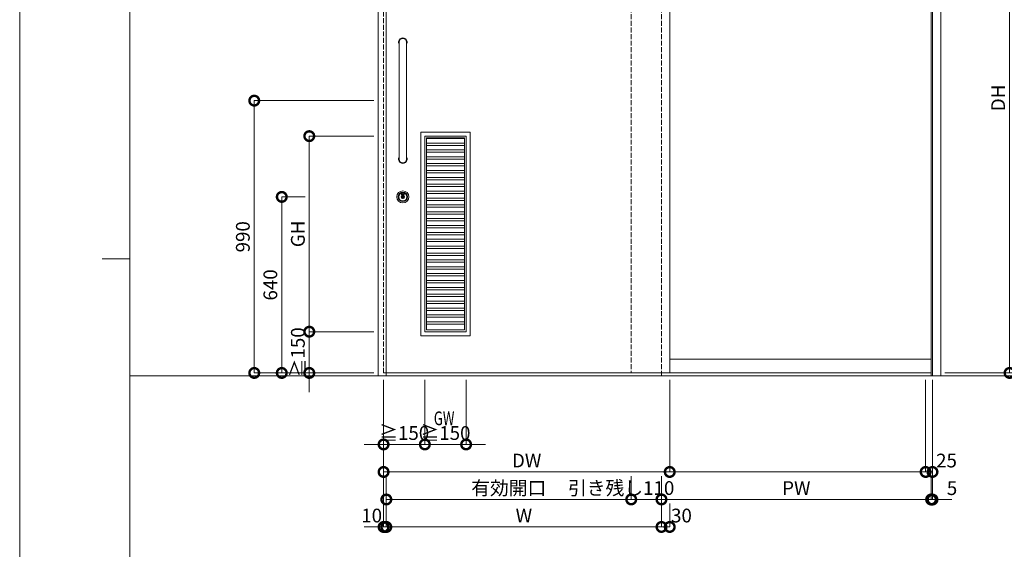
# Model space of a CAD drawing. Units: millimetres. Extents: x 0 to 8410, y 0 to 5940.
# Drawn here: x 0 to 3578, y 2089 to 4014 of the extents above; entities that cross this region are included whole.
import ezdxf
from ezdxf.enums import TextEntityAlignment as Align

# ---------------------------------------------------------------- set-up
doc = ezdxf.new("R2010")
doc.units = ezdxf.units.MM
doc.header["$LTSCALE"] = 3
doc.linetypes.add('DOT', pattern=[8, 6, -2])
doc.layers.add('01_仮想線', color=251, linetype='Continuous', lineweight=13, plot=False)
for name, color, linetype, lineweight in [('02_図枠', 7, 'Continuous', 13), ('07_扉(実線)', 5, 'Continuous', 13), ('19_寸法線・引出線', 1, 'Continuous', 13)]:
    doc.layers.add(name, color=color, linetype=linetype, lineweight=lineweight)
for name, color, linetype in [('10', 30, 'Continuous'), ('8', 134, 'Continuous'), ('9', 5, 'Continuous')]:
    doc.layers.add(name, color=color, linetype=linetype)
doc.styles.add('文字', font='romans.shx', dxfattribs={"width": 0.7, "bigfont": 'extfont2.shx'})
doc.dimstyles.new('寸法(1-10)', dxfattribs={"dimscale": 10, "dimtxt": 5, "dimasz": 7, "dimexe": 0, "dimexo": 1.5, "dimgap": 1, "dimtad": 1, "dimdsep": 46, "dimtxsty": '文字', "dimblk": 'DOTSMALL', "dimcen": 0, "dimclrd": 256, "dimclre": 256, "dimclrt": 256, "dimadec": 0, "dimazin": 0, "dimtfac": 1, "dimtix": 1, "dimtmove": 1, "dimatfit": 3, "dimldrblk": 'NONE', "dimfxl": 1, "dimlwd": -1, "dimlwe": -1, "dimarcsym": 0})

# ---------------------------------------------------------------- blocks, each defined once
blk = doc.blocks.new('_DotSmall')
at = {"color": 0, "linetype": 'ByBlock', "const_width": 0.5}
blk.add_lwpolyline([(-0.0625, 0, 1), (0.0625, 0, 1)], format="xyb", close=True, dxfattribs=at)
blk = doc.blocks.new('*D61')
at = {"layer": '19_寸法線・引出線', "transparency": 16777216}
for p, q in [((3362.5, 4730), (3597.5, 4730)), ((3597.5, 4730), (3597.5, 2730)), ((3362.5, 2730), (3597.5, 2730))]:
    blk.add_line(p, q, dxfattribs=at)
at = {"layer": 'Defpoints', "color": 0, "transparency": 16777216}
for p in [(3347.5, 4730), (3347.5, 2730), (3597.5, 2730)]:
    blk.add_point(p, dxfattribs=at)
at = {"layer": '19_寸法線・引出線', "transparency": 16777216, "xscale": 70, "yscale": 70, "zscale": 70}
for p, rotation in [((3597.5, 4730), 90), ((3597.5, 2730), 270)]:
    blk.add_blockref('_DotSmall', p, dxfattribs=dict(at, rotation=rotation))
at = {"layer": '19_寸法線・引出線', "transparency": 16777216, "insert": (3562.5, 3730), "char_height": 50, "attachment_point": 5, "rotation": 90, "style": '文字'}
blk.add_mtext('DH', dxfattribs=at)
blk = doc.blocks.new('_None')
blk = doc.blocks.new('*D63')
at = {"layer": '19_寸法線・引出線', "transparency": 16777216}
for p, q in [((3612.5, 4720), (3797.5, 4720)), ((3797.5, 4720), (3797.5, 2720)), ((3362.5, 2720), (3797.5, 2720))]:
    blk.add_line(p, q, dxfattribs=at)
at = {"layer": 'Defpoints', "color": 0, "transparency": 16777216}
for p in [(3597.5, 4720), (3347.5, 2720), (3797.5, 2720)]:
    blk.add_point(p, dxfattribs=at)
at = {"layer": '19_寸法線・引出線', "transparency": 16777216, "xscale": 70, "yscale": 70, "zscale": 70}
for p, rotation in [((3797.5, 4720), 90), ((3797.5, 2720), 270)]:
    blk.add_blockref('_DotSmall', p, dxfattribs=dict(at, rotation=rotation))
at = {"layer": '19_寸法線・引出線', "transparency": 16777216, "insert": (3762.5, 3720), "char_height": 50, "attachment_point": 5, "rotation": 90, "style": '文字'}
blk.add_mtext('H', dxfattribs=at)
blk = doc.blocks.new('*D65')
at = {"layer": '19_寸法線・引出線', "transparency": 16777216}
for p, q in [((1037.5, 3370), (952.5, 3370)), ((952.5, 3370), (952.5, 2730)), ((1287.5, 2730), (952.5, 2730))]:
    blk.add_line(p, q, dxfattribs=at)
at = {"layer": 'Defpoints', "color": 0, "transparency": 16777216}
for p in [(1052.5, 3370), (952.5, 2730), (1302.5, 2730)]:
    blk.add_point(p, dxfattribs=at)
at = {"layer": '19_寸法線・引出線', "transparency": 16777216, "xscale": 70, "yscale": 70, "zscale": 70}
for p, rotation in [((952.5, 3370), 90), ((952.5, 2730), 270)]:
    blk.add_blockref('_DotSmall', p, dxfattribs=dict(at, rotation=rotation))
at = {"layer": '19_寸法線・引出線', "transparency": 16777216, "insert": (917.5, 3050), "char_height": 50, "attachment_point": 5, "rotation": 90, "style": '文字'}
blk.add_mtext('640', dxfattribs=at)
blk = doc.blocks.new('*D66')
at = {"layer": '19_寸法線・引出線', "transparency": 16777216}
for p, q in [((1287.5, 3720), (852.5, 3720)), ((852.5, 3720), (852.5, 2730)), ((1287.5, 2730), (852.5, 2730))]:
    blk.add_line(p, q, dxfattribs=at)
at = {"layer": 'Defpoints', "color": 0, "transparency": 16777216}
for p in [(1302.5, 3720), (852.5, 2730), (1302.5, 2730)]:
    blk.add_point(p, dxfattribs=at)
at = {"layer": '19_寸法線・引出線', "transparency": 16777216, "xscale": 70, "yscale": 70, "zscale": 70}
for p, rotation in [((852.5, 3720), 90), ((852.5, 2730), 270)]:
    blk.add_blockref('_DotSmall', p, dxfattribs=dict(at, rotation=rotation))
at = {"layer": '19_寸法線・引出線', "transparency": 16777216, "insert": (817.5, 3225), "char_height": 50, "attachment_point": 5, "rotation": 90, "style": '文字'}
blk.add_mtext('990', dxfattribs=at)
blk = doc.blocks.new('*D67')
at = {"layer": '19_寸法線・引出線', "transparency": 16777216}
for p, q in [((1322.5, 2705), (1322.5, 2170)), ((1332.5, 2355), (1332.5, 2170)), ((1322.5, 2170), (1252.5, 2170)), ((1322.5, 2170), (1332.5, 2170)), ((1332.5, 2170), (1402.5, 2170))]:
    blk.add_line(p, q, dxfattribs=at)
at = {"layer": 'Defpoints', "color": 0, "transparency": 16777216}
for p in [(1322.5, 2720), (1332.5, 2370), (1332.5, 2170)]:
    blk.add_point(p, dxfattribs=at)
at = {"layer": '19_寸法線・引出線', "transparency": 16777216, "xscale": 70, "yscale": 70, "zscale": 70}
blk.add_blockref('_DotSmall', (1322.5, 2170), dxfattribs=at)
at = {"layer": '19_寸法線・引出線', "transparency": 16777216, "xscale": 70, "yscale": 70, "zscale": 70, "rotation": 180}
blk.add_blockref('_DotSmall', (1332.5, 2170), dxfattribs=at)
at = {"layer": '19_寸法線・引出線', "transparency": 16777216, "insert": (1279.2, 2205), "char_height": 50, "attachment_point": 5, "style": '文字'}
blk.add_mtext('10', dxfattribs=at)
blk = doc.blocks.new('*D68')
at = {"layer": '19_寸法線・引出線', "transparency": 16777216}
for p, q in [((1332.5, 2355), (1332.5, 2270)), ((2222.5, 2355), (2222.5, 2270)), ((1332.5, 2270), (2222.5, 2270))]:
    blk.add_line(p, q, dxfattribs=at)
at = {"layer": 'Defpoints', "color": 0, "transparency": 16777216}
for p in [(1332.5, 2370), (2222.5, 2370), (2222.5, 2270)]:
    blk.add_point(p, dxfattribs=at)
at = {"layer": '19_寸法線・引出線', "transparency": 16777216, "xscale": 70, "yscale": 70, "zscale": 70, "rotation": 180}
blk.add_blockref('_DotSmall', (1332.5, 2270), dxfattribs=at)
at = {"layer": '19_寸法線・引出線', "transparency": 16777216, "xscale": 70, "yscale": 70, "zscale": 70}
blk.add_blockref('_DotSmall', (2222.5, 2270), dxfattribs=at)
at = {"layer": '19_寸法線・引出線', "transparency": 16777216, "insert": (1777.5, 2305), "char_height": 50, "attachment_point": 5, "style": '文字'}
blk.add_mtext('有効開口', dxfattribs=at)
blk = doc.blocks.new('*D69')
at = {"layer": '19_寸法線・引出線', "transparency": 16777216}
for p, q in [((2222.5, 2355), (2222.5, 2270)), ((2332.5, 2355), (2332.5, 2270)), ((2222.5, 2270), (2332.5, 2270))]:
    blk.add_line(p, q, dxfattribs=at)
at = {"layer": 'Defpoints', "color": 0, "transparency": 16777216}
for p in [(2222.5, 2370), (2332.5, 2370), (2332.5, 2270)]:
    blk.add_point(p, dxfattribs=at)
at = {"layer": '19_寸法線・引出線', "transparency": 16777216, "xscale": 70, "yscale": 70, "zscale": 70, "rotation": 180}
blk.add_blockref('_DotSmall', (2222.5, 2270), dxfattribs=at)
at = {"layer": '19_寸法線・引出線', "transparency": 16777216, "xscale": 70, "yscale": 70, "zscale": 70}
blk.add_blockref('_DotSmall', (2332.5, 2270), dxfattribs=at)
at = {"layer": '19_寸法線・引出線', "transparency": 16777216, "insert": (2186, 2305), "char_height": 50, "attachment_point": 5, "style": '文字'}
blk.add_mtext('引き残し110', dxfattribs=at)
blk = doc.blocks.new('*D70')
at = {"layer": '19_寸法線・引出線', "transparency": 16777216}
for p, q in [((1322.5, 2705), (1322.5, 2370)), ((2362.5, 2705), (2362.5, 2370)), ((1322.5, 2370), (2362.5, 2370))]:
    blk.add_line(p, q, dxfattribs=at)
at = {"layer": 'Defpoints', "color": 0, "transparency": 16777216}
for p in [(1322.5, 2720), (2362.5, 2720), (2362.5, 2370)]:
    blk.add_point(p, dxfattribs=at)
at = {"layer": '19_寸法線・引出線', "transparency": 16777216, "xscale": 70, "yscale": 70, "zscale": 70, "rotation": 180}
blk.add_blockref('_DotSmall', (1322.5, 2370), dxfattribs=at)
at = {"layer": '19_寸法線・引出線', "transparency": 16777216, "xscale": 70, "yscale": 70, "zscale": 70}
blk.add_blockref('_DotSmall', (2362.5, 2370), dxfattribs=at)
at = {"layer": '19_寸法線・引出線', "transparency": 16777216, "insert": (1842.5, 2405), "char_height": 50, "attachment_point": 5, "style": '文字'}
blk.add_mtext('DW', dxfattribs=at)
blk = doc.blocks.new('*D71')
at = {"layer": '19_寸法線・引出線', "transparency": 16777216}
for p, q in [((1332.5, 2255), (1332.5, 2170)), ((2332.5, 2255), (2332.5, 2170)), ((1332.5, 2170), (2332.5, 2170))]:
    blk.add_line(p, q, dxfattribs=at)
at = {"layer": 'Defpoints', "color": 0, "transparency": 16777216}
for p in [(1332.5, 2270), (2332.5, 2270), (2332.5, 2170)]:
    blk.add_point(p, dxfattribs=at)
at = {"layer": '19_寸法線・引出線', "transparency": 16777216, "xscale": 70, "yscale": 70, "zscale": 70, "rotation": 180}
blk.add_blockref('_DotSmall', (1332.5, 2170), dxfattribs=at)
at = {"layer": '19_寸法線・引出線', "transparency": 16777216, "xscale": 70, "yscale": 70, "zscale": 70}
blk.add_blockref('_DotSmall', (2332.5, 2170), dxfattribs=at)
at = {"layer": '19_寸法線・引出線', "transparency": 16777216, "insert": (1832.5, 2205), "char_height": 50, "attachment_point": 5, "style": '文字'}
blk.add_mtext('W', dxfattribs=at)
blk = doc.blocks.new('*D72')
at = {"layer": '19_寸法線・引出線', "transparency": 16777216}
for p, q in [((2362.5, 2705), (2362.5, 2370)), ((3292.5, 2705), (3292.5, 2370)), ((2362.5, 2370), (3292.5, 2370))]:
    blk.add_line(p, q, dxfattribs=at)
at = {"layer": 'Defpoints', "color": 0, "transparency": 16777216}
for p in [(2362.5, 2720), (3292.5, 2720), (3292.5, 2370)]:
    blk.add_point(p, dxfattribs=at)
at = {"layer": '19_寸法線・引出線', "transparency": 16777216, "xscale": 70, "yscale": 70, "zscale": 70, "rotation": 180}
blk.add_blockref('_DotSmall', (2362.5, 2370), dxfattribs=at)
at = {"layer": '19_寸法線・引出線', "transparency": 16777216, "xscale": 70, "yscale": 70, "zscale": 70}
blk.add_blockref('_DotSmall', (3292.5, 2370), dxfattribs=at)
blk = doc.blocks.new('*D73')
at = {"layer": '19_寸法線・引出線', "transparency": 16777216}
for p, q in [((3292.5, 2705), (3292.5, 2370)), ((3317.5, 2705), (3317.5, 2370)), ((3292.5, 2370), (3317.5, 2370))]:
    blk.add_line(p, q, dxfattribs=at)
at = {"layer": 'Defpoints', "color": 0, "transparency": 16777216}
for p in [(3292.5, 2720), (3317.5, 2720), (3317.5, 2370)]:
    blk.add_point(p, dxfattribs=at)
at = {"layer": '19_寸法線・引出線', "transparency": 16777216, "xscale": 70, "yscale": 70, "zscale": 70, "rotation": 180}
blk.add_blockref('_DotSmall', (3292.5, 2370), dxfattribs=at)
at = {"layer": '19_寸法線・引出線', "transparency": 16777216, "xscale": 70, "yscale": 70, "zscale": 70}
blk.add_blockref('_DotSmall', (3317.5, 2370), dxfattribs=at)
at = {"layer": '19_寸法線・引出線', "transparency": 16777216, "insert": (3368.4, 2405), "char_height": 50, "attachment_point": 5, "style": '文字'}
blk.add_mtext('25', dxfattribs=at)
blk = doc.blocks.new('*D78')
at = {"layer": '19_寸法線・引出線', "transparency": 16777216}
for p, q in [((2332.5, 2355), (2332.5, 2170)), ((2362.5, 2255), (2362.5, 2170)), ((2332.5, 2170), (2362.5, 2170))]:
    blk.add_line(p, q, dxfattribs=at)
at = {"layer": 'Defpoints', "color": 0, "transparency": 16777216}
for p in [(2332.5, 2370), (2362.5, 2270), (2362.5, 2170)]:
    blk.add_point(p, dxfattribs=at)
at = {"layer": '19_寸法線・引出線', "transparency": 16777216, "xscale": 70, "yscale": 70, "zscale": 70, "rotation": 180}
blk.add_blockref('_DotSmall', (2332.5, 2170), dxfattribs=at)
at = {"layer": '19_寸法線・引出線', "transparency": 16777216, "xscale": 70, "yscale": 70, "zscale": 70}
blk.add_blockref('_DotSmall', (2362.5, 2170), dxfattribs=at)
at = {"layer": '19_寸法線・引出線', "transparency": 16777216, "insert": (2405.1, 2205), "char_height": 50, "attachment_point": 5, "style": '文字'}
blk.add_mtext('30', dxfattribs=at)
blk = doc.blocks.new('*D79')
at = {"layer": '19_寸法線・引出線', "transparency": 16777216}
for p, q in [((2332.5, 2355), (2332.5, 2270)), ((3312.5, 2355), (3312.5, 2270)), ((2332.5, 2270), (3312.5, 2270))]:
    blk.add_line(p, q, dxfattribs=at)
at = {"layer": 'Defpoints', "color": 0, "transparency": 16777216}
for p in [(2332.5, 2370), (3312.5, 2370), (3312.5, 2270)]:
    blk.add_point(p, dxfattribs=at)
at = {"layer": '19_寸法線・引出線', "transparency": 16777216, "xscale": 70, "yscale": 70, "zscale": 70, "rotation": 180}
blk.add_blockref('_DotSmall', (2332.5, 2270), dxfattribs=at)
at = {"layer": '19_寸法線・引出線', "transparency": 16777216, "xscale": 70, "yscale": 70, "zscale": 70}
blk.add_blockref('_DotSmall', (3312.5, 2270), dxfattribs=at)
at = {"layer": '19_寸法線・引出線', "transparency": 16777216, "insert": (2822.5, 2305), "char_height": 50, "attachment_point": 5, "style": '文字'}
blk.add_mtext('PW', dxfattribs=at)
blk = doc.blocks.new('*D80')
at = {"layer": '19_寸法線・引出線', "transparency": 16777216}
for p, q in [((3317.5, 2705), (3317.5, 2269.6)), ((3312.5, 2355), (3312.5, 2269.6)), ((3312.5, 2269.6), (3242.5, 2269.6)), ((3312.5, 2269.6), (3317.5, 2269.6)), ((3317.5, 2269.6), (3387.5, 2269.6))]:
    blk.add_line(p, q, dxfattribs=at)
at = {"layer": 'Defpoints', "color": 0, "transparency": 16777216}
for p in [(3317.5, 2720), (3312.5, 2370), (3317.5, 2269.6)]:
    blk.add_point(p, dxfattribs=at)
at = {"layer": '19_寸法線・引出線', "transparency": 16777216, "xscale": 70, "yscale": 70, "zscale": 70}
blk.add_blockref('_DotSmall', (3312.5, 2269.6), dxfattribs=at)
at = {"layer": '19_寸法線・引出線', "transparency": 16777216, "xscale": 70, "yscale": 70, "zscale": 70, "rotation": 180}
blk.add_blockref('_DotSmall', (3317.5, 2269.6), dxfattribs=at)
at = {"layer": '19_寸法線・引出線', "transparency": 16777216, "insert": (3388.4, 2304.6), "char_height": 50, "attachment_point": 5, "style": '文字'}
blk.add_mtext('5', dxfattribs=at)
blk = doc.blocks.new('*D83')
at = {"layer": '19_寸法線・引出線', "transparency": 16777216}
for p, q in [((3697.5, 2730), (3697.5, 2800)), ((3362.5, 2730), (3697.5, 2730)), ((3362.5, 2720), (3697.5, 2720)), ((3697.5, 2730), (3697.5, 2720)), ((3697.5, 2720), (3697.5, 2650))]:
    blk.add_line(p, q, dxfattribs=at)
at = {"layer": 'Defpoints', "color": 0, "transparency": 16777216}
for p in [(3347.5, 2730), (3347.5, 2720), (3697.5, 2720)]:
    blk.add_point(p, dxfattribs=at)
at = {"layer": '19_寸法線・引出線', "transparency": 16777216, "xscale": 70, "yscale": 70, "zscale": 70}
for p, rotation in [((3697.5, 2730), 270), ((3697.5, 2720), 90)]:
    blk.add_blockref('_DotSmall', p, dxfattribs=dict(at, rotation=rotation))
at = {"layer": '19_寸法線・引出線', "transparency": 16777216, "insert": (3662.5, 2685), "char_height": 50, "attachment_point": 5, "rotation": 90, "style": '文字'}
blk.add_mtext('10', dxfattribs=at)
blk = doc.blocks.new('*D84')
at = {"layer": '19_寸法線・引出線', "transparency": 16777216}
for p, q in [((3612.5, 2780), (3697.5, 2780)), ((3697.5, 2780), (3697.5, 2730)), ((3362.5, 2730), (3697.5, 2730))]:
    blk.add_line(p, q, dxfattribs=at)
at = {"layer": 'Defpoints', "color": 0, "transparency": 16777216}
for p in [(3597.5, 2780), (3347.5, 2730), (3697.5, 2730)]:
    blk.add_point(p, dxfattribs=at)
at = {"layer": '19_寸法線・引出線', "transparency": 16777216, "xscale": 70, "yscale": 70, "zscale": 70}
for p, rotation in [((3697.5, 2780), 90), ((3697.5, 2730), 270)]:
    blk.add_blockref('_DotSmall', p, dxfattribs=dict(at, rotation=rotation))
at = {"layer": '19_寸法線・引出線', "transparency": 16777216, "insert": (3662.5, 2819.9), "char_height": 50, "attachment_point": 5, "rotation": 90, "style": '文字'}
blk.add_mtext('50', dxfattribs=at)
blk = doc.blocks.new('*D89')
at = {"layer": '19_寸法線・引出線', "transparency": 16777216}
for p, q in [((1472.5, 2705), (1472.5, 2470)), ((1622.5, 2705), (1622.5, 2470)), ((1472.5, 2470), (1402.5, 2470)), ((1472.5, 2470), (1622.5, 2470)), ((1622.5, 2470), (1692.5, 2470))]:
    blk.add_line(p, q, dxfattribs=at)
at = {"layer": 'Defpoints', "color": 0, "transparency": 16777216}
for p in [(1472.5, 2720), (1622.5, 2720), (1622.5, 2470)]:
    blk.add_point(p, dxfattribs=at)
at = {"layer": '19_寸法線・引出線', "transparency": 16777216, "xscale": 70, "yscale": 70, "zscale": 70}
blk.add_blockref('_DotSmall', (1472.5, 2470), dxfattribs=at)
at = {"layer": '19_寸法線・引出線', "transparency": 16777216, "xscale": 70, "yscale": 70, "zscale": 70, "rotation": 180}
blk.add_blockref('_DotSmall', (1622.5, 2470), dxfattribs=at)
at = {"layer": '19_寸法線・引出線', "transparency": 16777216, "insert": (1547.5, 2505), "char_height": 50, "attachment_point": 5, "style": '文字'}
blk.add_mtext('≧150', dxfattribs=at)
blk = doc.blocks.new('*D90')
at = {"layer": '19_寸法線・引出線', "transparency": 16777216}
for p, q in [((1322.5, 2705), (1322.5, 2470)), ((1472.5, 2705), (1472.5, 2470)), ((1322.5, 2470), (1252.5, 2470)), ((1322.5, 2470), (1472.5, 2470)), ((1472.5, 2470), (1542.5, 2470))]:
    blk.add_line(p, q, dxfattribs=at)
at = {"layer": 'Defpoints', "color": 0, "transparency": 16777216}
for p in [(1322.5, 2720), (1472.5, 2720), (1472.5, 2470)]:
    blk.add_point(p, dxfattribs=at)
at = {"layer": '19_寸法線・引出線', "transparency": 16777216, "xscale": 70, "yscale": 70, "zscale": 70}
blk.add_blockref('_DotSmall', (1322.5, 2470), dxfattribs=at)
at = {"layer": '19_寸法線・引出線', "transparency": 16777216, "xscale": 70, "yscale": 70, "zscale": 70, "rotation": 180}
blk.add_blockref('_DotSmall', (1472.5, 2470), dxfattribs=at)
at = {"layer": '19_寸法線・引出線', "transparency": 16777216, "insert": (1397.5, 2505), "char_height": 50, "attachment_point": 5, "style": '文字'}
blk.add_mtext('≧150', dxfattribs=at)
blk = doc.blocks.new('*D91')
at = {"layer": '19_寸法線・引出線', "transparency": 16777216}
for p, q in [((1052.5, 2880), (1052.5, 2950)), ((1287.5, 2880), (1052.5, 2880)), ((1052.5, 2880), (1052.5, 2730)), ((1287.5, 2730), (1052.5, 2730)), ((1052.5, 2730), (1052.5, 2660))]:
    blk.add_line(p, q, dxfattribs=at)
at = {"layer": 'Defpoints', "color": 0, "transparency": 16777216}
for p in [(1302.5, 2880), (1052.5, 2730), (1302.5, 2730)]:
    blk.add_point(p, dxfattribs=at)
at = {"layer": '19_寸法線・引出線', "transparency": 16777216, "xscale": 70, "yscale": 70, "zscale": 70}
for p, rotation in [((1052.5, 2880), 270), ((1052.5, 2730), 90)]:
    blk.add_blockref('_DotSmall', p, dxfattribs=dict(at, rotation=rotation))
at = {"layer": '19_寸法線・引出線', "transparency": 16777216, "insert": (1017.5, 2805), "char_height": 50, "attachment_point": 5, "rotation": 90, "style": '文字'}
blk.add_mtext('≧150', dxfattribs=at)
blk = doc.blocks.new('*D92')
at = {"layer": '19_寸法線・引出線', "transparency": 16777216}
for p, q in [((1287.5, 3591), (1052.5, 3591)), ((1052.5, 3591), (1052.5, 2880)), ((1287.5, 2880), (1052.5, 2880))]:
    blk.add_line(p, q, dxfattribs=at)
at = {"layer": 'Defpoints', "color": 0, "transparency": 16777216}
for p in [(1302.5, 3591), (1052.5, 2880), (1302.5, 2880)]:
    blk.add_point(p, dxfattribs=at)
at = {"layer": '19_寸法線・引出線', "transparency": 16777216, "xscale": 70, "yscale": 70, "zscale": 70}
for p, rotation in [((1052.5, 3591), 90), ((1052.5, 2880), 270)]:
    blk.add_blockref('_DotSmall', p, dxfattribs=dict(at, rotation=rotation))
at = {"layer": '19_寸法線・引出線', "transparency": 16777216, "insert": (1017.5, 3235.5), "char_height": 50, "attachment_point": 5, "rotation": 90, "style": '文字'}
blk.add_mtext('GH', dxfattribs=at)

msp = doc.modelspace()

# ---------------------------------------------------------------- linework, layer by layer
at = {"layer": '01_仮想線'}
msp.add_line((4250, 2720), (400, 2720), dxfattribs=at)
msp.add_lwpolyline([(8410, 0), (8410, 5940), (0, 5940), (0, 0)], close=True, dxfattribs=at)
at = {"layer": '02_図枠'}
for p, q in [((400, 5720), (400, 220)), ((400, 3145), (300, 3145))]:
    msp.add_line(p, q, dxfattribs=at)
at = {"layer": '07_扉(実線)'}
for p, q in [((1479, 3591), (1616, 3591)), ((1479, 3582.5), (1616, 3582.5)), ((1479, 3566), (1616, 3566)), ((1479, 3557.5), (1616, 3557.5)), ((1479, 3541), (1616, 3541)), ((1479, 3532.5), (1616, 3532.5)), ((1479, 3516), (1616, 3516)), ((1479, 3507.5), (1616, 3507.5)), ((1479, 3491), (1616, 3491)), ((1479, 3482.5), (1616, 3482.5)), ((1479, 3466), (1616, 3466)), ((1479, 3457.5), (1616, 3457.5)), ((1479, 3441), (1616, 3441)), ((1479, 3432.5), (1616, 3432.5)), ((1479, 3416), (1616, 3416)), ((1479, 3407.5), (1616, 3407.5)), ((1479, 3391), (1616, 3391)), ((1479, 3382.5), (1616, 3382.5)), ((1479, 3366), (1616, 3366)), ((1479, 3357.5), (1616, 3357.5)), ((1479, 3341), (1616, 3341)), ((1479, 3332.5), (1616, 3332.5)), ((1479, 3316), (1616, 3316)), ((1479, 3307.5), (1616, 3307.5)), ((1479, 3291), (1616, 3291)), ((1479, 3282.5), (1616, 3282.5)), ((1479, 3266), (1616, 3266)), ((1479, 3257.5), (1616, 3257.5)), ((1479, 3241), (1616, 3241)), ((1479, 3232.5), (1616, 3232.5)), ((1479, 3216), (1616, 3216)), ((1479, 3207.5), (1616, 3207.5)), ((1479, 3191), (1616, 3191)), ((1479, 3182.5), (1616, 3182.5)), ((1479, 3166), (1616, 3166)), ((1479, 3157.5), (1616, 3157.5)), ((1479, 3141), (1616, 3141)), ((1479, 3132.5), (1616, 3132.5)), ((1479, 3116), (1616, 3116)), ((1479, 3107.5), (1616, 3107.5)), ((1479, 3091), (1616, 3091)), ((1479, 3082.5), (1616, 3082.5)), ((1479, 3066), (1616, 3066)), ((1479, 3057.5), (1616, 3057.5)), ((1479, 3041), (1616, 3041)), ((1479, 3032.5), (1616, 3032.5)), ((1479, 3016), (1616, 3016)), ((1479, 3007.5), (1616, 3007.5)), ((1479, 2991), (1616, 2991)), ((1479, 2982.5), (1616, 2982.5)), ((1479, 2966), (1616, 2966)), ((1479, 2957.5), (1616, 2957.5)), ((1479, 2941), (1616, 2941)), ((1479, 2932.5), (1616, 2932.5)), ((1479, 2916), (1616, 2916)), ((1479, 2907.5), (1616, 2907.5))]:
    msp.add_line(p, q, dxfattribs=at)
for points in [[(1457.5, 3606), (1637.5, 3606), (1637.5, 2865), (1457.5, 2865)], [(1472.5, 3591), (1622.5, 3591), (1622.5, 2880), (1472.5, 2880)], [(1479, 3584.5), (1616, 3584.5), (1616, 2886.5), (1479, 2886.5)]]:
    msp.add_lwpolyline(points, close=True, dxfattribs=at)
at = {"layer": '10', "color": 30, "linetype": 'Continuous', "lineweight": 15}
for p, q in [((1379, 3932.5), (1379, 3507.5)), ((1406, 3932.5), (1406, 3507.5)), ((1387.963, 3377.929), (1387.575, 3380.312)), ((1388.062, 3377.945), (1387.673, 3380.328)), ((1388.412, 3378.13), (1388.078, 3379.879)), ((1388.124, 3380.527), (1389.057, 3379.192)), ((1388.169, 3379.915), (1389.113, 3378.446)), ((1388.206, 3380.584), (1389.044, 3379.385)), ((1388.224, 3379.644), (1389.029, 3378.392)), ((1388.51, 3378.149), (1388.224, 3379.644)), ((1388.34, 3369.06), (1388.34, 3370.94)), ((1388.64, 3371.24), (1389.287, 3371.24)), ((1388.64, 3368.76), (1389.287, 3368.76)), ((1389.009, 3380.882), (1389.044, 3379.385)), ((1389.109, 3380.884), (1389.148, 3379.222)), ((1389.402, 3371.276), (1389.586, 3371.405)), ((1389.402, 3368.724), (1389.586, 3368.595)), ((1389.533, 3378.603), (1389.443, 3380.322)), ((1389.538, 3380.346), (1390.267, 3378.822)), ((1389.633, 3378.608), (1389.556, 3380.077)), ((1389.556, 3380.077), (1390.176, 3378.779)), ((1389.579, 3381.02), (1390.651, 3378.91)), ((1389.586, 3371.405), (1390.655, 3371.405)), ((1389.586, 3368.595), (1390.655, 3368.595)), ((1389.668, 3381.065), (1390.74, 3378.955)), ((1390.655, 3371.405), (1390.81, 3370.828)), ((1390.655, 3368.595), (1390.754, 3368.965)), ((1390.898, 3368.965), (1390.754, 3368.965)), ((1390.864, 3381.283), (1391.17, 3379.003)), ((1391.269, 3379.016), (1390.963, 3381.296)), ((1391.003, 3370.68), (1391.191, 3370.68)), ((1391.464, 3369.866), (1391.176, 3369.153)), ((1391.46, 3371.035), (1391.379, 3370.812)), ((1391.456, 3381.352), (1391.671, 3379.062)), ((1391.46, 3371.035), (1392.614, 3371.035)), ((1391.77, 3379.072), (1391.556, 3381.362)), ((1391.603, 3369.96), (1391.833, 3369.96)), ((1391.981, 3369.836), (1392.09, 3369.213)), ((1392.128, 3381.373), (1392.702, 3379.071)), ((1392.799, 3379.095), (1392.225, 3381.397)), ((1393.54, 3368.965), (1392.386, 3368.965)), ((1392.525, 3381.4), (1392.932, 3379.817)), ((1392.622, 3381.425), (1392.986, 3380.009)), ((1393.019, 3370.164), (1392.91, 3370.787)), ((1392.986, 3380.009), (1393.429, 3381.385)), ((1393.028, 3379.814), (1393.524, 3381.354)), ((1393.683, 3380.817), (1393.148, 3379.077)), ((1393.397, 3370.04), (1393.167, 3370.04)), ((1393.244, 3379.048), (1393.7, 3380.532)), ((1393.536, 3370.134), (1393.824, 3370.847)), ((1393.54, 3368.965), (1393.621, 3369.188)), ((1393.811, 3378.983), (1393.7, 3380.532)), ((1393.91, 3378.99), (1393.781, 3380.806)), ((1393.997, 3369.32), (1393.809, 3369.32)), ((1394.056, 3381.293), (1394.193, 3379.682)), ((1394.102, 3371.035), (1394.246, 3371.035)), ((1394.278, 3379.862), (1394.156, 3381.302)), ((1394.345, 3368.595), (1394.19, 3369.172)), ((1394.345, 3371.405), (1394.246, 3371.035)), ((1395.331, 3381.043), (1394.255, 3378.929)), ((1394.952, 3381.16), (1394.278, 3379.862)), ((1394.287, 3379.663), (1395.04, 3381.113)), ((1395.42, 3380.998), (1394.344, 3378.884)), ((1395.414, 3371.405), (1394.345, 3371.405)), ((1395.414, 3368.595), (1394.345, 3368.595)), ((1396.537, 3380.69), (1395.106, 3378.754)), ((1395.187, 3378.694), (1396.618, 3380.631)), ((1395.598, 3371.276), (1395.414, 3371.405)), ((1395.598, 3368.724), (1395.414, 3368.595)), ((1395.782, 3378.941), (1395.511, 3378.588)), ((1395.59, 3378.527), (1395.862, 3378.88)), ((1396.36, 3371.24), (1395.713, 3371.24)), ((1396.36, 3368.76), (1395.713, 3368.76)), ((1395.862, 3378.88), (1396.604, 3378.595)), ((1396.64, 3378.688), (1395.898, 3378.973)), ((1396.101, 3379.354), (1396.745, 3380.191)), ((1396.611, 3379.02), (1396.144, 3379.2)), ((1396.18, 3379.293), (1396.721, 3379.996)), ((1396.18, 3379.293), (1396.647, 3379.114)), ((1396.604, 3378.595), (1396.563, 3378.101)), ((1396.721, 3379.996), (1396.647, 3379.114)), ((1396.66, 3369.06), (1396.66, 3370.94)), ((1396.662, 3378.092), (1396.703, 3378.586)), ((1396.835, 3380.157), (1396.747, 3379.105)), ((1397.213, 3380.38), (1396.961, 3377.932)), ((1397.06, 3377.922), (1397.313, 3380.37))]:
    msp.add_line(p, q, dxfattribs=at)
for radius in [22, 17, 15, 14.85, 6.35, 5.8, 5.7, 5.6, 5.5, 5.327, 4.3]:
    msp.add_circle((1392.5, 3370), radius, dxfattribs=at)
for centre, radius, start, end in [((1392.5, 3932.5), 15.5, 330.571293, 209.428707), ((1392.5, 3932.5), 13.5, 0, 180), ((1392.5, 3507.5), 15.5, 150.571293, 29.428707), ((1392.5, 3507.5), 13.5, 180, 0), ((1387.673, 3380.328), 0.1, 115.048461, 189.265214), ((1392.5, 3370), 11.5, 112.571197, 115.048461), ((1392.5, 3370), 11.4, 112.571197, 115.048461), ((1388.062, 3377.945), 0.1, 189.265214, 299.187537), ((1392.5, 3370), 9.1, 116.696959, 119.187537), ((1388.127, 3379.888), 0.05, 32.746216, 190.812303), ((1388.124, 3380.527), 0.1, 34.954856, 112.571197), ((1392.5, 3370), 9, 116.696959, 119.187537), ((1388.64, 3370.94), 0.3, 90, 180), ((1388.64, 3369.06), 0.3, 180, 270), ((1388.412, 3378.13), 0.1, 296.696959, 10.812303), ((1389.109, 3380.884), 0.1, 107.306279, 181.366863), ((1389.113, 3378.446), 0.1, 212.746216, 291.847901), ((1389.098, 3379.221), 0.05, 214.954856, 1.366863), ((1392.5, 3370), 11.5, 104.844927, 107.306279), ((1392.5, 3370), 11.4, 104.844927, 107.306279), ((1392.5, 3370), 9.1, 109.028233, 111.847901), ((1392.5, 3370), 9, 109.028233, 111.847901), ((1389.287, 3371.44), 0.2, 270, 305), ((1389.287, 3368.56), 0.2, 55, 90), ((1389.493, 3380.325), 0.05, 25.553904, 183.010587), ((1389.579, 3381.02), 0.1, 26.925235, 104.844927), ((1389.533, 3378.603), 0.1, 289.028233, 3.010587), ((1390.267, 3378.822), 0.1, 205.553904, 284.206634), ((1392.5, 3370), 9.1, 101.725895, 104.206634), ((1392.5, 3370), 9, 101.725895, 104.206634), ((1390.651, 3378.91), 0.1, 281.725895, 26.925235), ((1391.003, 3370.88), 0.2, 195, 270), ((1390.963, 3381.296), 0.1, 97.746695, 187.645912), ((1390.898, 3369.265), 0.3, 270, 338), ((1392.5, 3370), 11.5, 95.253305, 97.746695), ((1392.5, 3370), 11.4, 95.253305, 97.746695), ((1391.269, 3379.016), 0.1, 187.645912, 277.772168), ((1391.191, 3370.88), 0.2, 270, 340), ((1392.5, 3370), 9.1, 95.227832, 97.772168), ((1392.5, 3370), 9, 95.227832, 97.772168), ((1391.456, 3381.352), 0.1, 5.354088, 95.253305), ((1391.603, 3369.81), 0.15, 90, 158), ((1391.671, 3379.062), 0.1, 275.227832, 5.354088), ((1391.833, 3369.81), 0.15, 10, 90), ((1392.386, 3369.265), 0.3, 190, 270), ((1392.225, 3381.397), 0.1, 91.379781, 193.983456), ((1392.5, 3370), 11.5, 89.875243, 91.379781), ((1392.5, 3370), 11.4, 89.875243, 91.379781), ((1392.525, 3381.4), 0.1, 14.441011, 89.875243), ((1392.614, 3370.735), 0.3, 10, 90), ((1392.799, 3379.095), 0.1, 193.983456, 268.119343), ((1392.5, 3370), 9, 85.916064, 88.119343), ((1392.5, 3370), 9.1, 85.916064, 88.119343), ((1392.981, 3379.83), 0.05, 194.441011, 342.150801), ((1393.167, 3370.19), 0.15, 190, 270), ((1393.148, 3379.077), 0.1, 265.916064, 342.912688), ((1393.397, 3370.19), 0.15, 270, 338), ((1393.524, 3381.354), 0.1, 84.845259, 162.150801), ((1392.5, 3370), 11.4, 82.154741, 84.845259), ((1392.5, 3370), 11.5, 82.154741, 84.845259), ((1393.809, 3369.12), 0.2, 90, 160), ((1393.731, 3380.802), 0.05, 4.087312, 162.912688), ((1393.91, 3378.99), 0.1, 184.087312, 261.083936), ((1394.102, 3370.735), 0.3, 90, 158), ((1392.5, 3370), 9, 78.880657, 81.083936), ((1392.5, 3370), 9.1, 78.880657, 81.083936), ((1393.997, 3369.12), 0.2, 15, 90), ((1394.056, 3381.293), 0.1, 4.849199, 82.154741), ((1394.243, 3379.686), 0.05, 184.849199, 332.558989), ((1394.255, 3378.929), 0.1, 258.880657, 333.016544), ((1395.04, 3381.113), 0.1, 77.124757, 152.558989), ((1392.5, 3370), 11.4, 75.620219, 77.124757), ((1392.5, 3370), 11.5, 75.620219, 77.124757), ((1395.187, 3378.694), 0.1, 143.537409, 252.826931), ((1392.5, 3370), 9, 70.679726, 72.826931), ((1392.5, 3370), 9.1, 70.679726, 72.826931), ((1395.331, 3381.043), 0.1, 333.016544, 75.620219), ((1395.511, 3378.588), 0.1, 250.679726, 322.412888), ((1395.713, 3371.44), 0.2, 235, 270), ((1395.713, 3368.56), 0.2, 90, 125), ((1395.862, 3378.88), 0.1, 69, 142.412888), ((1396.18, 3379.293), 0.1, 142.412888, 249), ((1396.36, 3370.94), 0.3, 0, 90), ((1396.36, 3369.06), 0.3, 270, 0), ((1396.618, 3380.631), 0.1, 68.826767, 143.537409), ((1396.662, 3378.092), 0.1, 175.222243, 242.782078), ((1396.647, 3379.114), 0.1, 249, 355.222243), ((1392.5, 3370), 9, 60.648415, 62.782078), ((1392.5, 3370), 11.4, 65.577771, 68.826767), ((1396.604, 3378.595), 0.1, 355.222243, 69), ((1392.5, 3370), 11.5, 65.577771, 68.826767), ((1392.5, 3370), 9.1, 60.648415, 62.782078), ((1396.785, 3380.161), 0.05, 355.222243, 142.412888), ((1396.961, 3377.932), 0.1, 240.648415, 354.102246), ((1397.213, 3380.38), 0.1, 354.102246, 65.577771)]:
    msp.add_arc(centre, radius, start, end, dxfattribs=at)
at = {"layer": '8', "color": 134, "linetype": 'Continuous', "lineweight": 15}
for p, q in [((1302.5, 4920), (1302.5, 2720)), ((3347.5, 4920), (3347.5, 2720)), ((1332.5, 4720), (1332.5, 2720)), ((3317.5, 4720), (3317.5, 2720)), ((1302.5, 2720), (3347.5, 2720)), ((2332.5, 2730), (2332.5, 2720))]:
    msp.add_line(p, q, dxfattribs=at)
at = {"layer": '9', "color": 5, "linetype": 'DOT', "lineweight": 15}
for p, q in [((1322.5, 2730), (1322.5, 4730)), ((2222.5, 4730), (2222.5, 2730)), ((2332.5, 4730), (2332.5, 2730)), ((1332.5, 2730), (1322.5, 2730))]:
    msp.add_line(p, q, dxfattribs=at)
at = {"layer": '9', "color": 5, "linetype": 'Continuous', "lineweight": 15}
for p, q in [((2362.5, 4720), (2362.5, 2730)), ((3312.5, 4720), (3312.5, 2720)), ((3312.5, 2780), (2362.5, 2780)), ((2362.5, 2730), (1332.5, 2730)), ((2332.5, 2730), (2332.5, 2720)), ((2362.5, 2730), (3312.5, 2730))]:
    msp.add_line(p, q, dxfattribs=at)

# ---------------------------------------------------------------- texts
at = {"layer": '19_寸法線・引出線', "style": '文字', "width": 0.7}
msp.add_text('GW', height=50, dxfattribs=at).set_placement((1542.5, 2565), align=Align.MIDDLE_CENTER)

# ---------------------------------------------------------------- dimensions: what is measured, and where the dimension line sits
at = {"layer": '19_寸法線・引出線'}
for base, p1, p2, text, picture, middle in [((3597.5, 2730), (3347.5, 4730), (3347.5, 2730), 'DH', '*D61', (3562.5, 3730)), ((3797.5, 2720), (3597.5, 4720), (3347.5, 2720), 'H', '*D63', (3762.5, 3720)), ((1052.5, 2880), (1302.5, 3591), (1302.5, 2880), 'GH', '*D92', (1017.5, 3235.5)), ((1052.5, 2730), (1302.5, 2880), (1302.5, 2730), '≧<>', '*D91', (1017.5, 2805))]:
    dim = msp.add_linear_dim(base=base, p1=p1, p2=p2, angle=90, text=text, dimstyle='寸法(1-10)', dxfattribs=at)
    dim.commit()
    dim.dimension.update_dxf_attribs({"geometry": picture, "text_midpoint": middle})
for base, p1, picture, middle in [((852.5, 2730), (1302.5, 3720), '*D66', (817.5, 3225)), ((952.5, 2730), (1052.5, 3370), '*D65', (917.5, 3050))]:
    dim = msp.add_linear_dim(base=base, p1=p1, p2=(1302.5, 2730), angle=90, dimstyle='寸法(1-10)', dxfattribs=at)
    dim.commit()
    dim.dimension.update_dxf_attribs({"geometry": picture, "text_midpoint": middle})
for base, p1, p2, picture, middle in [((3697.5, 2730), (3597.5, 2780), (3347.5, 2730), '*D84', (3697.5, 2819.89)), ((3697.5, 2720), (3347.5, 2730), (3347.5, 2720), '*D83', (3697.5, 2685))]:
    dim = msp.add_linear_dim(base=base, p1=p1, p2=p2, angle=90, dimstyle='寸法(1-10)', dxfattribs=at)
    dim.commit()
    dim.dimension.update_dxf_attribs({"geometry": picture, "text_midpoint": middle, "dimtype": 160})
for base, p1, p2, picture, middle in [((1332.5, 2170), (1322.5, 2720), (1332.5, 2370), '*D67', (1279.18, 2205)), ((3317.5, 2269.582), (3312.5, 2370), (3317.5, 2720), '*D80', (3388.355, 2304.582)), ((3317.5, 2370), (3292.5, 2720), (3317.5, 2720), '*D73', (3368.375, 2405)), ((2362.5, 2170), (2332.5, 2370), (2362.5, 2270), '*D78', (2405.104, 2205))]:
    dim = msp.add_linear_dim(base=base, p1=p1, p2=p2, dimstyle='寸法(1-10)', override={"dimtmove": 2}, dxfattribs=at)
    dim.commit()
    dim.dimension.update_dxf_attribs({"geometry": picture, "text_midpoint": middle, "dimtype": 160})
for base, p1, p2, text, picture, middle in [((1472.5, 2470), (1322.5, 2720), (1472.5, 2720), '≧150', '*D90', (1397.5, 2505)), ((2362.5, 2370), (1322.5, 2720), (2362.5, 2720), 'DW', '*D70', (1842.5, 2405)), ((1622.5, 2470), (1472.5, 2720), (1622.5, 2720), '≧150', '*D89', (1547.5, 2505)), ((3292.5, 2370), (2362.5, 2720), (3292.5, 2720), '\u3000', '*D72', (2827.5, 2405)), ((2222.5, 2270), (1332.5, 2370), (2222.5, 2370), '有効開口', '*D68', (1777.5, 2305)), ((3312.5, 2270), (2332.5, 2370), (3312.5, 2370), 'PW', '*D79', (2822.5, 2305)), ((2332.5, 2170), (1332.5, 2270), (2332.5, 2270), 'W', '*D71', (1832.5, 2205))]:
    dim = msp.add_linear_dim(base=base, p1=p1, p2=p2, text=text, dimstyle='寸法(1-10)', dxfattribs=at)
    dim.commit()
    dim.dimension.update_dxf_attribs({"geometry": picture, "text_midpoint": middle})
dim = msp.add_linear_dim(base=(2332.5, 2270), p1=(2222.5, 2370), p2=(2332.5, 2370), text='引き残し<>', dimstyle='寸法(1-10)', override={"dimtmove": 2}, dxfattribs=at)
dim.commit()
dim.dimension.update_dxf_attribs({"geometry": '*D69', "text_midpoint": (2185.966, 2305), "dimtype": 160})

doc.saveas('drawing.dxf')
